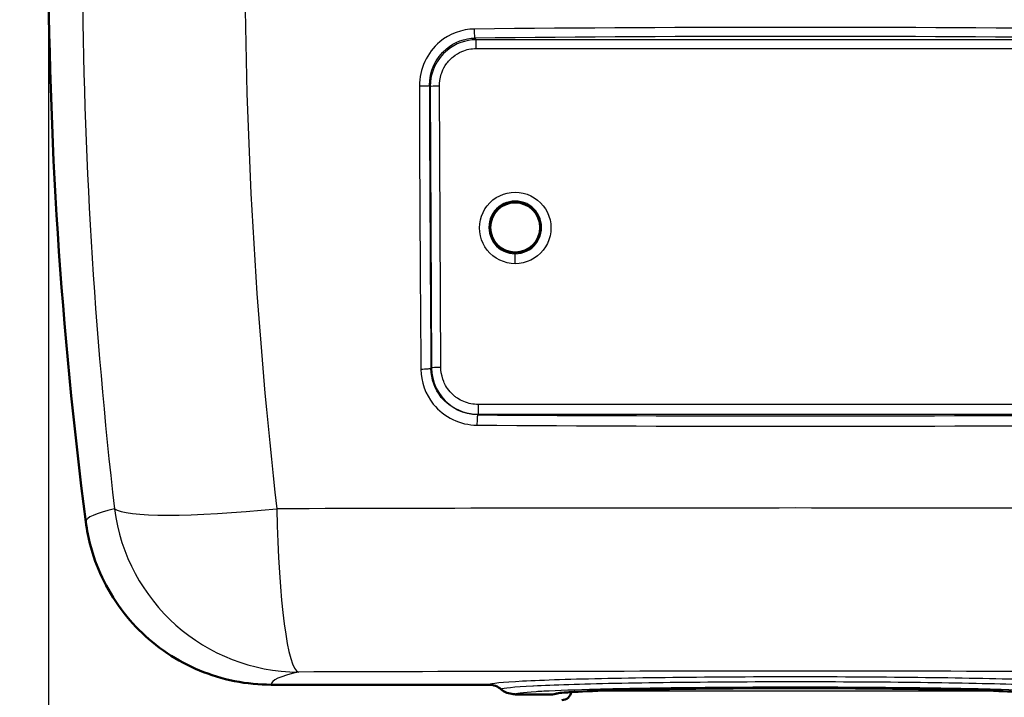
# Model space of a CAD drawing. Units: millimetres. Extents: x 30 to 1752, y 30 to 1230.
# Drawn here: x 188 to 241, y 641 to 677 of the extents above; entities that cross this region are included whole.
import ezdxf

# ---------------------------------------------------------------- set-up
doc = ezdxf.new("R2010")
doc.units = ezdxf.units.MM
doc.header["$LTSCALE"] = 3
doc.layers.add('AM_0', color=7, linetype='Continuous', lineweight=50)
doc.layers.add('AM_5', color=7, linetype='Continuous', lineweight=25)
doc.styles.add('ISOCP 3_5 (Mechanical)', font='isocpeur.ttf')
doc.dimstyles.new('GIS (Mechanical)', dxfattribs={"dimscale": 3, "dimtxt": 3.5, "dimasz": 2.5, "dimexe": 3.175, "dimexo": 0, "dimgap": 0.8, "dimtad": 1, "dimrnd": 1e-08, "dimdsep": 46, "dimtxsty": 'ISOCP 3_5 (Mechanical)', "dimcen": 0.09, "dimdle": 10, "dimclrd": 256, "dimclre": 256, "dimclrt": 256, "dimadec": 0, "dimazin": 2, "dimtfac": 0.571429, "dimtdec": 1, "dimtmove": 0, "dimatfit": 3, "dimfxl": 1, "dimtolj": 1, "dimtzin": 0, "dimlwd": 25, "dimlwe": 25, "dimarcsym": 0})

# ---------------------------------------------------------------- blocks, each defined once
blk = doc.blocks.new('*D28')
at = {"layer": 'AM_5', "linetype": 'Continuous', "lineweight": 25, "transparency": 16777216}
for p, q in [((189.488, 681.53), (189.488, 400.412)), ((269.483, 681.53), (269.483, 400.412)), ((196.988, 409.937), (261.983, 409.937))]:
    blk.add_line(p, q, dxfattribs=at)
at = {"layer": 'AM_5', "linetype": 'Continuous', "transparency": 16777216}
for points in [[(196.988, 411.187), (196.988, 408.687), (189.488, 409.937)], [(261.983, 411.187), (261.983, 408.687), (269.483, 409.937)]]:
    blk.add_solid(points, dxfattribs=at)
at = {"layer": 'Defpoints', "color": 0, "linetype": 'Continuous', "transparency": 16777216}
for p in [(189.488, 681.53), (269.483, 681.53), (269.483, 409.937)]:
    blk.add_point(p, dxfattribs=at)
at = {"layer": 'AM_5', "linetype": 'Continuous', "lineweight": 25, "transparency": 16777216, "insert": (223.186, 417.587), "char_height": 10.5, "attachment_point": 4, "style": 'ISOCP 3_5 (Mechanical)'}
blk.add_mtext('\\A1;80', dxfattribs=at)
blk = doc.blocks.new('*D30')
at = {"layer": 'AM_5', "linetype": 'Continuous', "lineweight": 25, "transparency": 16777216}
for p, q in [((135.086, 751.33), (65.561, 751.33)), ((75.086, 743.83), (75.086, 528.53)), ((229.486, 521.03), (65.561, 521.03))]:
    blk.add_line(p, q, dxfattribs=at)
at = {"layer": 'AM_5', "linetype": 'Continuous', "transparency": 16777216}
for points in [[(73.836, 743.83), (76.336, 743.83), (75.086, 751.33)], [(73.836, 528.53), (76.336, 528.53), (75.086, 521.03)]]:
    blk.add_solid(points, dxfattribs=at)
at = {"layer": 'Defpoints', "color": 0, "linetype": 'Continuous', "transparency": 16777216}
for p in [(135.086, 751.33), (75.086, 521.03), (229.486, 521.03)]:
    blk.add_point(p, dxfattribs=at)
at = {"layer": 'AM_5', "linetype": 'Continuous', "lineweight": 25, "transparency": 16777216, "insert": (66.386, 621.974), "char_height": 10.5, "attachment_point": 4, "rotation": 90, "style": 'ISOCP 3_5 (Mechanical)'}
blk.add_mtext('\\A1;(230)', dxfattribs=at)

msp = doc.modelspace()

# ---------------------------------------------------------------- linework, layer by layer
at = {"layer": 'AM_0'}
for p, q in [((201.409, 641.856), (213.077, 641.856)), ((217.486, 641.858), (217.486, 641.858)), ((214.395, 641.353), (214.438, 641.34)), ((216.21, 641.33), (215.013, 641.33)), ((216.21, 641.33), (215.013, 641.33))]:
    msp.add_line(p, q, dxfattribs=at)
msp.add_circle((214.486, 666.328), 1.341, dxfattribs=at)
for centre, radius, start, end in [((429.486, 681.53), 239.998, 180, 187.41229), ((216.986, 641.53), 0.5, 270, 351.8861)]:
    msp.add_arc(centre, radius, start, end, dxfattribs=at)
for centre, major_axis, ratio, start_param, end_param in [((215.003, 641.34), (-0.566, 0), 0.01851, 0.062154, 1.589317), ((216.21, 641.351), (-0.8, 0), 0.026186, 1.570796, 1.912408)]:
    msp.add_ellipse(centre, major_axis=major_axis, ratio=ratio, start_param=start_param, end_param=end_param, dxfattribs=at)
for points, knots in [([(191.493, 650.568), (191.522, 650.348), (191.558, 650.127), (191.733, 649.247), (191.935, 648.601), (192.407, 647.46), (192.721, 646.861), (193.469, 645.742), (193.902, 645.222), (194.775, 644.349), (195.295, 643.915), (196.414, 643.168), (197.013, 642.853), (198.153, 642.381), (198.799, 642.179), (200.119, 641.917), (200.792, 641.856), (201.409, 641.856)], [-5.801253, -5.801253, -5.801253, -5.801253, -5.739665, -5.739665, -5.554462, -5.554462, -5.369292, -5.369292, -5.184121, -5.184121, -4.998988, -4.998988, -4.813856, -4.813856, -4.628755, -4.628755, -4.443653, -4.443653, -4.443653, -4.443653]), ([(213.077, 641.856), (213.197, 641.856), (213.317, 641.833), (213.543, 641.748), (213.648, 641.686), (213.738, 641.606)], [0, 0, 0, 0, 0.03611333, 0.03611333, 0.07226323, 0.07226323, 0.07226323, 0.07226323]), ([(242.302, 641.379), (242.302, 641.379), (242.284, 641.384), (242.186, 641.4), (242.047, 641.417), (241.526, 641.461), (241.022, 641.489), (239.635, 641.546), (238.673, 641.574), (236.499, 641.619), (235.265, 641.637), (232.65, 641.662), (231.232, 641.67), (228.418, 641.672), (226.985, 641.666), (224.295, 641.645), (223.004, 641.628), (220.729, 641.584), (219.715, 641.558), (218.113, 641.498), (217.492, 641.465), (216.938, 641.418), (216.812, 641.403), (216.697, 641.386), (216.67, 641.38), (216.669, 641.379), (216.669, 641.379), (216.669, 641.379)], [0.095716, 0.095716, 0.095716, 0.095716, 0.167072, 0.167072, 0.359386, 0.359386, 0.714279, 0.714279, 1.134319, 1.134319, 1.548633, 1.548633, 1.970384, 1.970384, 2.39318, 2.39318, 2.815273, 2.815273, 3.236426, 3.236426, 3.651492, 3.651492, 3.822663, 3.822663, 3.91196, 3.91196, 3.912635, 3.912635, 3.912635, 3.912635]), ([(213.738, 641.606), (213.812, 641.541), (213.881, 641.485), (214.149, 641.382), (214.266, 641.358), (214.383, 641.356)], [-0.08593539, -0.08593539, -0.08593539, -0.08593539, -0.03533206, -0.03533206, -0.00000143, -0.00000143, -0.00000143, -0.00000143]), ([(216.478, 641.331), (216.535, 641.332), (216.591, 641.342), (216.64, 641.36), (216.661, 641.367), (216.682, 641.376), (216.702, 641.386)], [0, 0, 0, 0, 0.1676085, 0.1676085, 0.1676085, 0.2409374, 0.2409374, 0.2409374, 0.2409374]), ([(217.481, 641.459), (217.337, 641.45), (217.209, 641.441), (216.938, 641.418), (216.812, 641.403), (216.723, 641.39), (216.712, 641.388), (216.702, 641.386)], [3.5356586, 3.5356586, 3.5356586, 3.5356586, 3.6514921, 3.6514921, 3.8226628, 3.8226628, 3.8520594, 3.8520594, 3.8520594, 3.8520594])]:
    msp.add_open_spline(points, degree=3, knots=knots, dxfattribs=at)
msp.add_open_spline([(214.383, 641.356), (214.387, 641.355), (214.391, 641.354), (214.395, 641.353)], degree=3, dxfattribs=at)
at = {"layer": 'AM_5'}
for p, q in [((212.394, 676.37), (212.34, 676.461)), ((246.577, 676.37), (212.394, 676.37)), ((212.394, 675.904), (246.577, 675.904)), ((209.891, 673.917), (209.924, 673.862)), ((209.924, 673.862), (210.001, 658.805)), ((210.499, 658.834), (210.422, 673.891)), ((210.001, 658.805), (209.975, 658.779)), ((246.469, 656.852), (212.502, 656.852)), ((212.502, 656.852), (212.502, 656.325)), ((212.472, 656.295), (212.502, 656.325)), ((212.502, 656.325), (246.469, 656.325)), ((218.966, 641.53), (240.005, 641.53))]:
    msp.add_line(p, q, dxfattribs=at)
for centre, major_axis, ratio, start_param, end_param in [((325.138, 681.53), (0, -189.27), 0.707107, 4.720588, 4.87296), ((333.833, 681.53), (0, 189.27), 0.707107, 1.580199, 1.731368), ((229.486, 642.654), (-236.762, 0), 0.14522, 4.639755, 4.785023), ((229.486, 642.241), (236.269, 0), 0.14522, 1.498163, 1.64343), ((209.393, 673.917), (0.5, 0.001), 0.031666, 4.628309, 6.195875), ((230.258, 681.53), (0, -239.999), 0.087156, 4.744181, 4.807526), ((230.754, 681.53), (0, 239.499), 0.087156, 1.602589, 1.665933), ((210.422, 673.862), (-0.5, -0.003), 0.058434, 4.71209, 6.195769), ((212.472, 655.797), (0.003, 0.5), 0.070783, 0.087486, 1.678891), ((229.486, 677.111), (-239.449, 0), 0.087156, 1.499683, 1.64191), ((229.486, 676.603), (239.949, 0), 0.087156, 4.641275, 4.783503), ((429.486, 650.563), (-237.992, 0), 0.026177, 6.169649, 6.28239), ((202.878, 652.53), (-9.935, -1.138), 0.113054, 0.116697, 1.441153), ((202.878, 652.53), (2.237, -9.746), 0.993221, 4.614676, 6.05604), ((229.486, 645.102), (-237.217, 0), 0.026177, 4.595078, 4.8297), ((202.878, 652.53), (0.031, -10), 0.117002, 4.838452, 6.256824), ((429.486, 641.857), (-228.076, 0), 0.026177, 6.169649, 6.283356), ((229.486, 636.623), (-227.333, 0), 0.026177, 4.595078, 4.8297), ((229.486, 641.33), (-13.008, 0), 0.026186, 3.144124, 6.280654)]:
    msp.add_ellipse(centre, major_axis=major_axis, ratio=ratio, start_param=start_param, end_param=end_param, dxfattribs=at)
for points, knots in [([(212.304, 676.946), (211.636, 676.939), (210.069, 676.362), (209.349, 674.793), (209.351, 673.901)], [0, 0, 0, 0, 0.428571, 1, 1, 1, 1]), ([(209.891, 673.917), (209.887, 674.663), (210.482, 675.974), (211.784, 676.455), (212.34, 676.461)], [0, 0, 0, 0, 0.571429, 1, 1, 1, 1]), ([(212.394, 676.37), (211.836, 676.368), (211.281, 676.171), (210.85, 675.821), (210.274, 675.355), (209.923, 674.614), (209.924, 673.862)], [0, 0, 0, 0, 0.428571, 0.428571, 0.428571, 1, 1, 1, 1]), ([(210.422, 673.891), (210.421, 674.033), (210.46, 674.334), (210.523, 674.527), (210.54, 674.582), (210.555, 674.63), (210.569, 674.663), (210.615, 674.779), (210.691, 674.943), (210.831, 675.127), (210.878, 675.189), (210.954, 675.275), (210.994, 675.316), (211.042, 675.366), (211.097, 675.417), (211.158, 675.466), (211.297, 675.58), (211.468, 675.681), (211.634, 675.751), (211.874, 675.852), (212.134, 675.905), (212.394, 675.904)], [0, 0, 0, 0, 0.194953, 0.194953, 0.194953, 0.25, 0.25, 0.25, 0.4375, 0.4375, 0.4375, 0.5, 0.5, 0.5, 0.575786, 0.575786, 0.575786, 0.75, 0.75, 0.75, 1, 1, 1, 1]), ([(214.486, 664.387), (215.056, 664.387), (216.196, 664.936), (216.622, 666.788), (215.434, 668.27), (213.535, 668.275), (212.351, 666.786), (212.775, 664.937), (213.915, 664.388), (214.486, 664.387)], [0.0000118, 0.0000118, 0.0000118, 0.0000118, 0.1428689, 0.2857261, 0.4285832, 0.5714403, 0.7142975, 0.8571546, 1, 1, 1, 1]), ([(214.486, 664.917), (214.065, 664.917), (213.643, 665.119), (213.381, 665.448), (213.118, 665.778), (213.014, 666.233), (213.108, 666.643), (213.201, 667.054), (213.493, 667.42), (213.872, 667.603), (214.251, 667.785), (214.719, 667.786), (215.099, 667.603), (215.479, 667.419), (215.77, 667.053), (215.863, 666.643), (215.957, 666.234), (215.853, 665.778), (215.59, 665.449), (215.328, 665.119), (214.907, 664.917), (214.486, 664.917)], [-0.0000001, -0.0000001, -0.0000001, -0.0000001, 0.1428452, 0.1428452, 0.1428452, 0.2857023, 0.2857023, 0.2857023, 0.4285595, 0.4285595, 0.4285595, 0.5714166, 0.5714166, 0.5714166, 0.7142738, 0.7142738, 0.7142738, 0.8571309, 0.8571309, 0.8571309, 0.9999999, 0.9999999, 0.9999999, 0.9999999]), ([(214.486, 664.387), (214.486, 664.521), (214.486, 664.658), (214.486, 664.756), (214.486, 664.854), (214.486, 664.914), (214.486, 664.916)], [0, 0, 0, 0, 0.499268, 0.499268, 0.499268, 1, 1, 1, 1]), ([(209.435, 658.732), (209.441, 658.067), (209.996, 656.5), (211.549, 655.749), (212.436, 655.743)], [0, 0, 0, 0, 0.428571, 1, 1, 1, 1]), ([(212.472, 656.295), (211.734, 656.299), (210.442, 656.924), (209.98, 658.227), (209.975, 658.779)], [0, 0, 0, 0, 0.571429, 1, 1, 1, 1]), ([(210.001, 658.805), (210.005, 658.062), (210.365, 657.328), (210.947, 656.867), (211.383, 656.521), (211.942, 656.326), (212.502, 656.325)], [0, 0, 0, 0, 0.571429, 0.571429, 0.571429, 1, 1, 1, 1]), ([(212.502, 656.852), (212.241, 656.852), (211.979, 656.905), (211.738, 657.003), (211.617, 657.052), (211.5, 657.113), (211.392, 657.185), (211.34, 657.22), (211.299, 657.249), (211.256, 657.284), (211.208, 657.321), (211.157, 657.364), (211.089, 657.432), (210.829, 657.69), (210.725, 657.908), (210.655, 658.075), (210.599, 658.208), (210.52, 658.501), (210.505, 658.703), (210.501, 658.754), (210.499, 658.799), (210.499, 658.834)], [0, 0, 0, 0, 0.25, 0.25, 0.25, 0.375, 0.375, 0.375, 0.434801, 0.434801, 0.434801, 0.5, 0.5, 0.5, 0.75, 0.75, 0.75, 0.949446, 0.949446, 0.949446, 1, 1, 1, 1]), ([(245.233, 641.606), (245.148, 641.665), (244.565, 641.723), (243.537, 641.777), (243.525, 641.778), (243.513, 641.778), (243.502, 641.779), (242.456, 641.833), (240.964, 641.88), (239.158, 641.916), (239.145, 641.917), (239.131, 641.917), (239.118, 641.917), (237.3, 641.953), (235.169, 641.98), (232.927, 641.994), (232.922, 641.994), (232.917, 641.994), (232.913, 641.994), (230.664, 642.007), (228.306, 642.007), (226.059, 641.993), (226.053, 641.993), (226.048, 641.993), (226.043, 641.993), (223.801, 641.98), (221.671, 641.954), (219.853, 641.917), (219.84, 641.917), (219.827, 641.917), (219.815, 641.917), (218.009, 641.88), (216.515, 641.833), (215.47, 641.779), (215.457, 641.779), (215.445, 641.778), (215.433, 641.777), (214.404, 641.724), (213.823, 641.665), (213.738, 641.606)], [0, 0, 0, 0, 0.141062, 0.141062, 0.141062, 0.142663, 0.142663, 0.142663, 0.284637, 0.284637, 0.284637, 0.285692, 0.285692, 0.285692, 0.428212, 0.428212, 0.428212, 0.428522, 0.428522, 0.428522, 0.571452, 0.571452, 0.571452, 0.571788, 0.571788, 0.571788, 0.714367, 0.714367, 0.714367, 0.715363, 0.715363, 0.715363, 0.85726, 0.85726, 0.85726, 0.858938, 0.858938, 0.858938, 1, 1, 1, 1]), ([(214.395, 641.353), (214.396, 641.353), (214.397, 641.354), (214.399, 641.355), (214.465, 641.403), (214.88, 641.452), (215.601, 641.496), (215.731, 641.504), (215.871, 641.512), (216.022, 641.52), (216.756, 641.558), (217.739, 641.593), (218.889, 641.623), (219.307, 641.633), (219.752, 641.644), (220.22, 641.653), (221.3, 641.675), (222.503, 641.693), (223.759, 641.707), (224.54, 641.715), (225.355, 641.722), (226.187, 641.727), (227.272, 641.733), (228.385, 641.736), (229.486, 641.736), (230.586, 641.736), (231.699, 641.733), (232.783, 641.727), (233.615, 641.722), (234.431, 641.715), (235.212, 641.707), (236.469, 641.693), (237.672, 641.675), (238.752, 641.653), (239.219, 641.644), (239.663, 641.633), (240.082, 641.623), (241.231, 641.593), (242.213, 641.558), (242.948, 641.52), (243.099, 641.512), (243.24, 641.504), (243.37, 641.496), (244.091, 641.452), (244.506, 641.403), (244.572, 641.355), (244.574, 641.354), (244.575, 641.353), (244.576, 641.353)], [0, 0, 0, 0, 0.002139, 0.002139, 0.002139, 0.121436, 0.121436, 0.121436, 0.142902, 0.142902, 0.142902, 0.24768, 0.24768, 0.24768, 0.285814, 0.285814, 0.285814, 0.373833, 0.373833, 0.373833, 0.42861, 0.42861, 0.42861, 0.5, 0.5, 0.5, 0.571366, 0.571366, 0.571366, 0.626167, 0.626167, 0.626167, 0.714241, 0.714241, 0.714241, 0.75232, 0.75232, 0.75232, 0.857019, 0.857019, 0.857019, 0.878564, 0.878564, 0.878564, 0.997861, 0.997861, 0.997861, 1, 1, 1, 1])]:
    msp.add_open_spline(points, degree=3, knots=knots, dxfattribs=at)
for points in [[(212.34, 676.461), (212.331, 676.478), (212.314, 676.597), (212.305, 676.829), (212.304, 676.946)], [(212.394, 675.904), (212.394, 676.018), (212.394, 676.24), (212.394, 676.353), (212.394, 676.37)], [(209.975, 658.779), (209.964, 658.767), (209.834, 658.742), (209.565, 658.732), (209.435, 658.732)], [(210.499, 658.834), (210.376, 658.834), (210.129, 658.827), (210.012, 658.812), (210.001, 658.805)], [(245.894, 641.856), (245.807, 641.919), (244.566, 642.043), (239.848, 642.192), (233.173, 642.274), (225.799, 642.274), (219.121, 642.192), (214.406, 642.043), (213.164, 641.919), (213.077, 641.856)]]:
    msp.add_open_spline(points, degree=3, dxfattribs=at)

# ---------------------------------------------------------------- dimensions: what is measured, and where the dimension line sits
at = {"layer": 'AM_5', "linetype": 'Continuous', "lineweight": 25}
dim = msp.add_linear_dim(base=(75.086, 521.03), p1=(135.086, 751.33), p2=(229.486, 521.03), angle=90, text='(<>)', dimstyle='GIS (Mechanical)', override={"dimgap": 0.8, "dimdec": 0, "dimtol": 0, "dimlim": 0, "dimtp": 0, "dimtm": 0, "dimtdec": 0, "dimtofl": 0, "dimatfit": 1}, dxfattribs=at)
dim.commit()
dim.dimension.update_dxf_attribs({"geometry": '*D30', "text_midpoint": (75.086, 636.149), "dimtype": 160})
dim = msp.add_linear_dim(base=(269.4834, 409.9372), p1=(189.4876, 681.5299), p2=(269.4834, 681.5299), angle=180, dimstyle='GIS (Mechanical)', override={"dimdec": 2, "dimtp": 0, "dimtm": 0, "dimtdec": 1, "dimtofl": 0, "dimatfit": 1}, dxfattribs=at)
dim.commit()
dim.dimension.update_dxf_attribs({"geometry": '*D28', "text_midpoint": (229.4855, 409.9372), "dimtype": 160})

doc.saveas('drawing.dxf')
